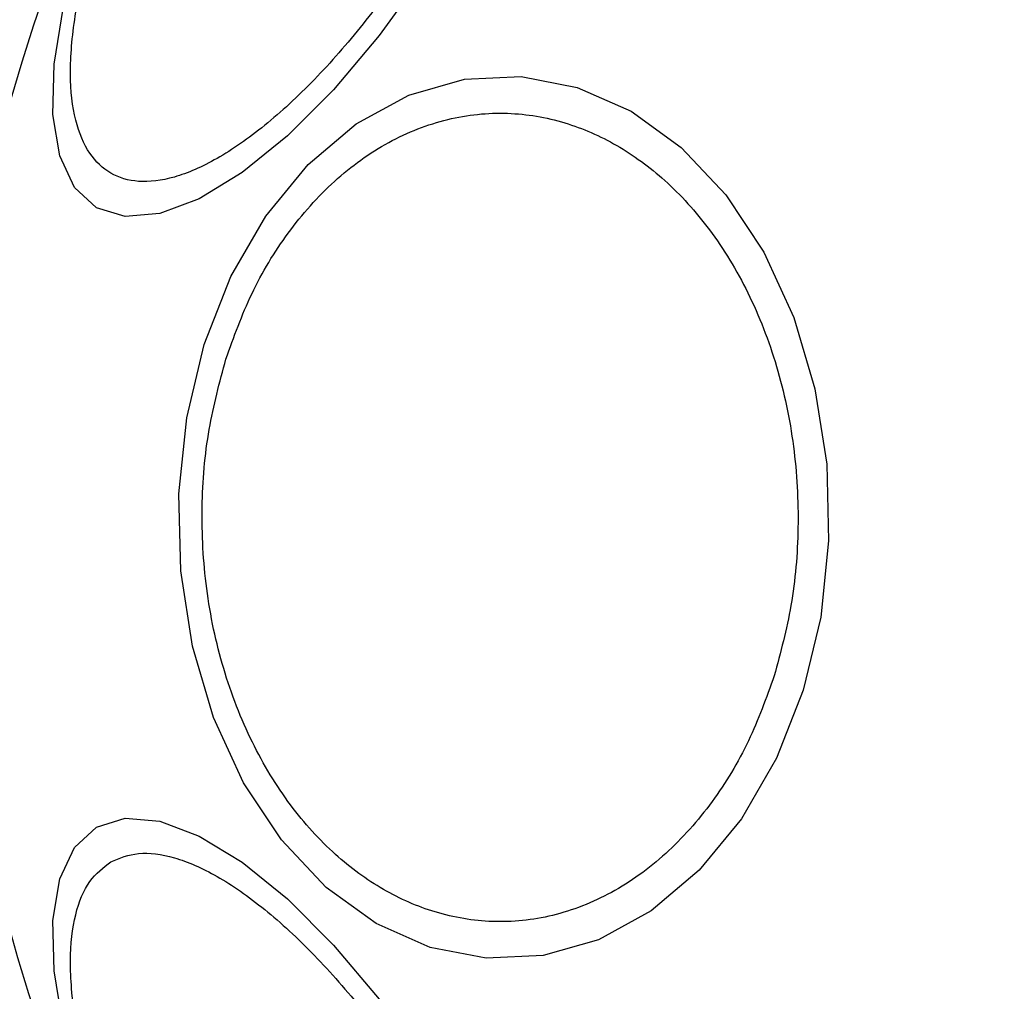
# Model space of a CAD drawing. Units: millimetres. Extents: x 16128 to 23931, y 37426 to 41209.
# Drawn here: x 19818 to 19844, y 38955 to 38981 of the extents above; entities that cross this region are included whole.
import ezdxf

# ---------------------------------------------------------------- set-up
doc = ezdxf.new("R2010")
doc.units = ezdxf.units.MM
doc.header["$LTSCALE"] = 200
doc.layers.add('OTWORY_MONTAŻOWE', color=1, linetype='Continuous')

msp = doc.modelspace()

# ---------------------------------------------------------------- linework, layer by layer
at = {"color": 7, "linetype": 'Continuous', "lineweight": 25, "flags": 128}
for points in [[(19828.853, 38981.755), (19827.688, 38980.144), (19826.474, 38978.702), (19825.246, 38977.474), (19824.042, 38976.498), (19822.899, 38975.802), (19821.852, 38975.407), (19820.931, 38975.327), (19820.166, 38975.562), (19819.579, 38976.107), (19819.189, 38976.945), (19819.006, 38978.049), (19819.038, 38979.387), (19819.282, 38980.918)], [(19838.969, 38962.724), (19838.259, 38960.917), (19837.329, 38959.305), (19836.206, 38957.936), (19834.925, 38956.853), (19833.525, 38956.088), (19832.048, 38955.664), (19830.539, 38955.595), (19829.045, 38955.882), (19827.61, 38956.516), (19826.278, 38957.48), (19825.089, 38958.742), (19824.08, 38960.265), (19823.281, 38962.002), (19822.717, 38963.901), (19822.405, 38965.904), (19822.354, 38967.95), (19822.565, 38969.978), (19823.033, 38971.924), (19823.743, 38973.731), (19824.674, 38975.343), (19825.797, 38976.712), (19827.078, 38977.795), (19828.478, 38978.56), (19829.955, 38978.983), (19831.463, 38979.053), (19832.958, 38978.766), (19834.393, 38978.131), (19835.725, 38977.168), (19836.914, 38975.906), (19837.923, 38974.383), (19838.721, 38972.646), (19839.285, 38970.747), (19839.598, 38968.744), (19839.649, 38966.697), (19839.437, 38964.67), (19838.969, 38962.724)], [(19819.282, 38953.73), (19819.038, 38955.261), (19819.006, 38956.599), (19819.189, 38957.703), (19819.579, 38958.54), (19820.166, 38959.085), (19820.931, 38959.321), (19821.852, 38959.24), (19822.899, 38958.846), (19824.042, 38958.15), (19825.246, 38957.173), (19826.474, 38955.946), (19827.688, 38954.504)]]:
    msp.add_lwpolyline(points, dxfattribs=at)
at = {"color": 7, "linetype": 'Continuous', "lineweight": 25}
for start, end in [(330, 150), (150, 330)]:
    msp.add_arc((19857.927, 38967.324), 41.55, start, end, dxfattribs=at)
for points in [[(19829.489, 38983.742), (19829.15, 38983.181), (19828.45, 38982.024), (19827.25, 38980.403), (19825.957, 38978.923), (19824.633, 38977.701), (19823.365, 38976.82), (19822.226, 38976.324), (19821.274, 38976.209), (19820.516, 38976.433), (19819.943, 38976.977), (19819.567, 38977.859), (19819.427, 38979.093), (19819.556, 38980.632), (19819.953, 38982.39), (19820.587, 38984.249), (19821.392, 38986.1), (19822.043, 38987.284), (19822.36, 38987.859)], [(19823.608, 38971.537), (19823.821, 38972.127), (19824.26, 38973.342), (19825.245, 38974.952), (19826.475, 38976.337), (19827.921, 38977.372), (19829.491, 38977.984), (19831.087, 38978.148), (19832.613, 38977.893), (19834.028, 38977.276), (19835.337, 38976.321), (19836.53, 38975.005), (19837.55, 38973.331), (19838.313, 38971.372), (19838.765, 38969.241), (19838.882, 38967.079), (19838.709, 38965), (19838.368, 38963.728), (19838.202, 38963.111)], [(19838.202, 38963.111), (19837.989, 38962.521), (19837.55, 38961.306), (19836.565, 38959.696), (19835.335, 38958.311), (19833.889, 38957.276), (19832.319, 38956.664), (19830.723, 38956.5), (19829.196, 38956.755), (19827.782, 38957.371), (19826.473, 38958.327), (19825.279, 38959.643), (19824.26, 38961.317), (19823.497, 38963.276), (19823.044, 38965.407), (19822.928, 38967.569), (19823.101, 38969.648), (19823.442, 38970.919), (19823.608, 38971.537)], [(19820.546, 38958.162), (19820.781, 38958.258), (19821.265, 38958.454), (19822.229, 38958.319), (19823.364, 38957.829), (19824.633, 38956.946), (19825.956, 38955.724), (19827.251, 38954.246), (19828.445, 38952.62), (19829.509, 38950.917), (19830.452, 38949.143), (19831.263, 38947.297), (19831.896, 38945.436), (19832.293, 38943.679), (19832.423, 38942.139), (19832.28, 38940.91), (19831.915, 38940.009), (19831.503, 38939.688), (19831.303, 38939.532)], [(19831.303, 38939.532), (19831.068, 38939.437), (19830.584, 38939.24), (19829.621, 38939.375), (19828.485, 38939.866), (19827.216, 38940.748), (19825.893, 38941.97), (19824.598, 38943.448), (19823.405, 38945.074), (19822.34, 38946.778), (19821.397, 38948.551), (19820.586, 38950.398), (19819.953, 38952.258), (19819.556, 38954.015), (19819.427, 38955.556), (19819.569, 38956.784), (19819.935, 38957.686), (19820.346, 38958.007), (19820.546, 38958.162)]]:
    msp.add_open_spline(points, degree=3, knots=[0, 0, 0, 0, 0.058258, 0.120006, 0.18432, 0.25, 0.31568, 0.379994, 0.441742, 0.5, 0.558258, 0.620006, 0.68432, 0.75, 0.81568, 0.879994, 0.941742, 1, 1, 1, 1], dxfattribs=at)
at = {"layer": 'OTWORY_MONTAŻOWE'}
msp.add_circle((19857.927, 38967.324), 200, dxfattribs=at)

doc.saveas('drawing.dxf')
